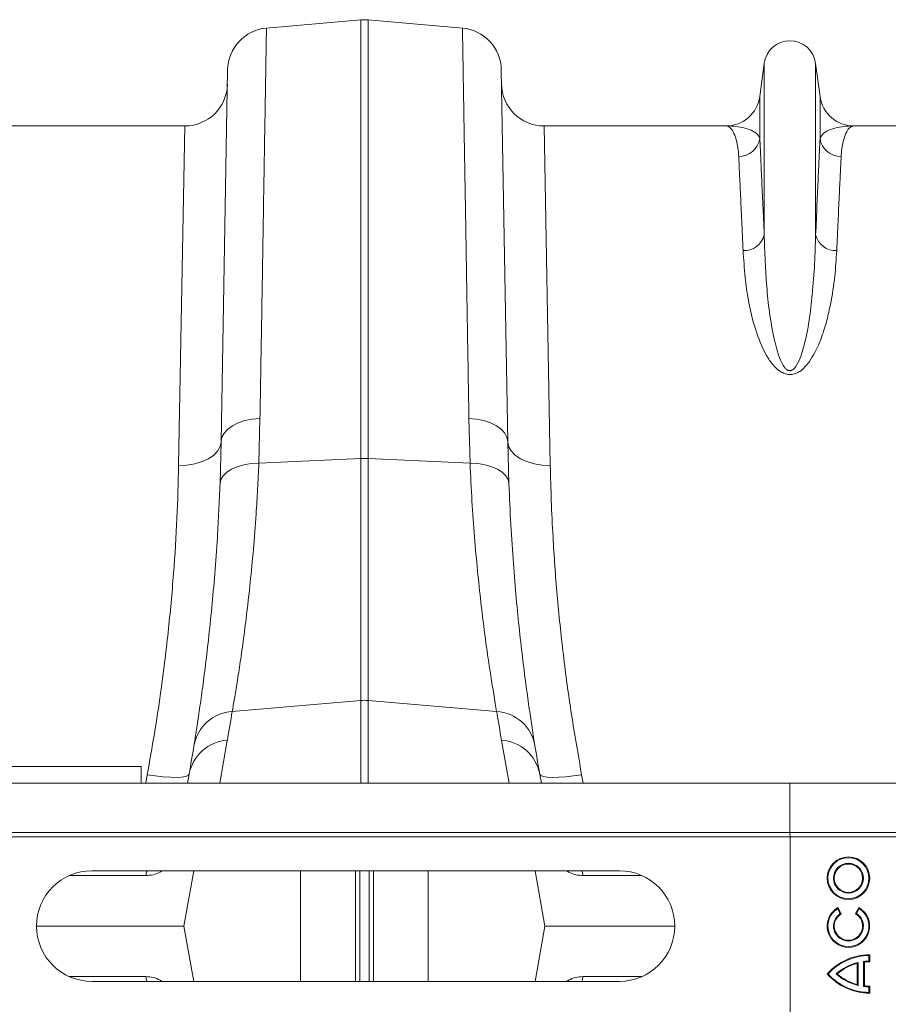
# Model space of a CAD drawing. Units: millimetres. Extents: x 11848 to 20248, y 1309 to 7249.
# Drawn here: x 15360 to 15564, y 5078 to 5310 of the extents above; entities that cross this region are included whole.
import ezdxf

# ---------------------------------------------------------------- set-up
doc = ezdxf.new("R2010")
doc.units = ezdxf.units.MM
doc.linetypes.add('SLD-Solid', pattern=[0])
doc.layers.add('ACO_DRAINAGE', color=7, linetype='Continuous')
doc.layers.add('kote', color=152, linetype='Continuous', lineweight=0)

# ---------------------------------------------------------------- blocks, each defined once
blk = doc.blocks.new('ACO - 32820 - PLAN')
at = {"layer": 'ACO_DRAINAGE', "linetype": 'SLD-Solid', "lineweight": 9}
for p, q in [((916.97, 210.99), (939.13, 212.92)), ((939.13, 212.92), (939.13, 109.85)), ((940.87, 109.85), (940.87, 212.92)), ((963.03, 210.99), (940.87, 212.92)), ((1033.95, 202.7), (1032.92, 194.95)), ((1033.95, 202.7), (1033.95, 162.43)), ((1046.05, 202.7), (1046.05, 162.43)), ((1047.08, 194.95), (1046.05, 202.7)), ((907.84, 201.2), (906.32, 113.81)), ((973.68, 113.81), (972.16, 201.2)), ((1032.92, 194.95), (1032.92, 185.02)), ((1047.08, 194.95), (1047.08, 185.02)), ((897.79, 188), (855.01, 188)), ((897.79, 188), (896.32, 108.23)), ((983.68, 108.23), (982.21, 188)), ((1024.99, 188), (982.21, 188)), ((1097.79, 188), (1055.01, 188)), ((908.98, 117.56), (910.35, 118.24)), ((910.35, 118.24), (911.92, 118.76)), ((911.92, 118.76), (913.63, 119.11)), ((913.63, 119.11), (915.44, 119.27)), ((915.17, 108.77), (915.44, 119.27)), ((964.56, 119.27), (964.83, 108.77)), ((966.37, 119.11), (964.56, 119.27)), ((968.08, 118.76), (966.37, 119.11)), ((969.65, 118.24), (968.08, 118.76)), ((971.02, 117.56), (969.65, 118.24)), ((906.5, 114.84), (907.02, 115.83)), ((907.02, 115.83), (907.86, 116.75)), ((907.86, 116.75), (908.98, 117.56)), ((972.14, 116.75), (971.02, 117.56)), ((972.98, 115.83), (972.14, 116.75)), ((973.5, 114.84), (972.98, 115.83)), ((906.32, 113.81), (906.05, 104)), ((906.11, 112.7), (906.32, 113.81)), ((906.32, 113.81), (906.5, 114.84)), ((973.68, 113.81), (973.5, 114.84)), ((973.95, 104), (973.68, 113.81)), ((973.89, 112.7), (973.68, 113.81)), ((904.6, 110.66), (905.53, 111.64)), ((905.53, 111.64), (906.11, 112.7)), ((974.47, 111.64), (973.89, 112.7)), ((975.4, 110.66), (974.47, 111.64)), ((900.12, 108.62), (901.84, 109.12)), ((901.84, 109.12), (903.35, 109.81)), ((903.35, 109.81), (904.6, 110.66)), ((913.37, 108.65), (915.17, 108.77)), ((915.17, 108.77), (939.13, 109.85)), ((939.13, 109.85), (939.13, 53.01)), ((940.87, 53.01), (940.87, 109.85)), ((964.83, 108.77), (940.87, 109.85)), ((966.63, 108.65), (964.83, 108.77)), ((976.65, 109.81), (975.4, 110.66)), ((978.16, 109.12), (976.65, 109.81)), ((979.88, 108.62), (978.16, 109.12)), ((896.32, 108.23), (898.26, 108.32)), ((898.26, 108.32), (900.12, 108.62)), ((906.78, 105.81), (907.62, 106.62)), ((907.62, 106.62), (908.74, 107.33)), ((908.74, 107.33), (910.1, 107.92)), ((910.1, 107.92), (911.66, 108.36)), ((911.66, 108.36), (913.37, 108.65)), ((968.34, 108.36), (966.63, 108.65)), ((969.9, 107.92), (968.34, 108.36)), ((971.26, 107.33), (969.9, 107.92)), ((972.38, 106.62), (971.26, 107.33)), ((973.22, 105.81), (972.38, 106.62)), ((981.74, 108.32), (979.88, 108.62)), ((983.68, 108.23), (981.74, 108.32)), ((906.05, 104), (906.25, 104.92)), ((906.25, 104.92), (906.78, 105.81)), ((973.75, 104.92), (973.22, 105.81)), ((973.95, 104), (973.75, 104.92)), ((908.93, 50.45), (939.13, 53.01)), ((939.13, 53.01), (939.13, 33.6)), ((971.07, 50.45), (940.87, 53.01)), ((940.87, 33.6), (940.87, 53.01)), ((906, 33.6), (907.77, 43.64)), ((972.23, 43.64), (974, 33.6)), ((887.5, 37.5), (787.5, 37.5)), ((887.5, 37.5), (887.5, 33.6)), ((888.95, 35.56), (888.58, 33.6)), ((890.83, 35.28), (888.95, 35.56)), ((892.65, 35.07), (890.83, 35.28)), ((894.32, 34.95), (892.65, 35.07)), ((895.8, 34.93), (894.32, 34.95)), ((897.03, 35), (895.8, 34.93)), ((897.96, 35.15), (897.03, 35)), ((898.55, 35.4), (897.96, 35.15)), ((898.8, 35.72), (898.42, 33.6)), ((898.8, 35.72), (898.55, 35.4)), ((981.58, 33.6), (981.2, 35.72)), ((981.45, 35.4), (981.2, 35.72)), ((982.04, 35.15), (981.45, 35.4)), ((982.97, 35), (982.04, 35.15)), ((984.2, 34.93), (982.97, 35)), ((985.68, 34.95), (984.2, 34.93)), ((987.35, 35.07), (985.68, 34.95)), ((989.17, 35.28), (987.35, 35.07)), ((991.05, 35.56), (989.17, 35.28)), ((991.42, 33.6), (991.05, 35.56)), ((35.42, 33.6), (1040, 33.6)), ((1040, 33.6), (2044.58, 33.6)), ((1040, 22), (1040, 33.6)), ((35.42, 22), (1040, 22)), ((35.45, 21), (1040.03, 21)), ((1040, 22), (2044.58, 22)), ((1040.03, 21), (1040, 22)), ((1040.03, 21), (2044.62, 21)), ((1040.03, -21), (1040.03, 21)), ((888.62, 11.87), (870.61, 11.87)), ((875.92, 13), (999.92, 13)), ((888.62, 11.87), (888.8, 12.71)), ((888.8, 12.71), (888.9, 13)), ((892.54, 13), (892.02, 12.7)), ((892.02, 12.7), (892.03, 13)), ((899.87, 13), (897.58, 0)), ((924.99, -13), (924.99, 13)), ((937.88, -13), (937.88, 13)), ((938.91, -13), (938.91, 13)), ((941.09, -13), (941.09, 13)), ((942.12, -13), (942.12, 13)), ((955.01, -13), (955.01, 13)), ((980.13, 13), (982.42, 0)), ((987.98, 12.7), (987.45, 13)), ((987.98, 12.7), (987.97, 13)), ((991.2, 12.71), (991.1, 13)), ((991.38, 11.87), (991.2, 12.71)), ((1005.22, 11.87), (991.38, 11.87)), ((1051.19, 4.09), (1051.25, 4.33)), ((1051.84, 2.95), (1051.19, 4.09)), ((1052.08, 2.89), (1051.25, 4.33)), ((1051.84, 2.95), (1052.08, 2.89)), ((1056.25, 4.33), (1055.42, 2.89)), ((1055.66, 2.95), (1055.42, 2.89)), ((1056.31, 4.09), (1055.66, 2.95)), ((1056.31, 4.09), (1056.25, 4.33)), ((862.92, 0), (897.58, 0)), ((899.87, -13), (897.58, 0)), ((980.13, -13), (982.42, 0)), ((982.42, 0), (1012.92, 0)), ((1058.57, -6.91), (1058.75, -6.74)), ((1058.57, -8.23), (1058.57, -6.91)), ((1058.75, -8.4), (1058.75, -6.74)), ((1056.01, -8.55), (1055.83, -8.77)), ((1055.83, -13.73), (1055.83, -8.77)), ((1056.01, -13.95), (1056.01, -8.55)), ((1057.32, -8.31), (1057.5, -8.47)), ((1057.32, -14.19), (1057.32, -8.31)), ((1057.5, -14.03), (1057.5, -8.47)), ((1058.57, -8.23), (1058.75, -8.4)), ((1048.99, -11.25), (1048.75, -11.25)), ((1050.84, -11.25), (1051.11, -11.25)), ((888.62, -11.87), (870.61, -11.87)), ((999.92, -13), (875.92, -13)), ((888.62, -11.87), (888.8, -12.71)), ((888.8, -12.71), (888.9, -13)), ((892.54, -13), (892.02, -12.7)), ((892.02, -12.7), (892.03, -13)), ((987.98, -12.7), (987.45, -13)), ((987.98, -12.7), (987.97, -13)), ((991.2, -12.71), (991.1, -13)), ((991.38, -11.87), (991.2, -12.71)), ((1005.22, -11.87), (991.38, -11.87)), ((1056.01, -13.95), (1055.83, -13.73)), ((1057.32, -14.19), (1057.5, -14.03)), ((1058.57, -14.27), (1058.75, -14.1)), ((1058.57, -15.59), (1058.57, -14.27)), ((1058.57, -15.59), (1058.75, -15.76)), ((1058.75, -15.76), (1058.75, -14.1))]:
    blk.add_line(p, q, dxfattribs=at)
for radius in [5, 4.82, 3.51, 3.33]:
    blk.add_circle((1053.75, 11.25), radius, dxfattribs=at)
for centre, radius, start, end in [((940, 202.96), 10, 85, 95), ((917.84, 201.02), 10, 95, 179), ((962.16, 201.02), 10, 1, 85), ((1040, 201.9), 6.1, 7.5666, 172.4334), ((897.79, 198), 10, 270, 359), ((982.21, 198), 10, 181, 270), ((1024.99, 196), 8, 270, 352.4334), ((1055.01, 196), 8, 187.5666, 270), ((1028.02, 185.78), 4.96, 269.3454, 351.157), ((1051.98, 185.78), 4.96, 188.843, 270.6546), ((1029.22, 163.55), 4.86, 267.3448, 346.6808), ((1050.78, 163.55), 4.86, 193.3192, 272.6552), ((940, 90.51), 19.35, 87.4187, 92.5813), ((940, 42.74), 10.3, 85.1483, 94.8517), ((909.54, 40.71), 9.75, 93.5836, 170.1354), ((405.52, 132.21), 510, 350, 350.7753), ((1474.48, 132.21), 510, 189.2247, 190), ((970.46, 40.71), 9.75, 9.8646, 86.4164), ((908.38, 33.92), 9.75, 93.5423, 169.3703), ((406.39, 122.54), 500, 350, 350.7753), ((971.62, 33.92), 9.75, 10.6297, 86.4577), ((1473.61, 122.54), 500, 189.2247, 190), ((875.92, 0), 13, 90, 270), ((999.92, 0), 13, 270, 90), ((1053.75, 0), 5, 119.9966, 59.9966), ((1053.75, 0), 4.82, 122.0915, 57.9017), ((1053.75, 0), 3.51, 122.8764, 57.1168), ((1053.75, 0), 3.33, 119.9966, 59.9966), ((1058.75, -20.07), 13.33, 89.9966, 138.587), ((1058.75, -20.07), 13.16, 90.7645, 137.9062), ((1058.75, -20.07), 11.84, 103.3754, 131.8655), ((1058.75, -20.07), 11.67, 104.4741, 130.89), ((1058.75, -20.07), 11.84, 90.8497, 96.9139), ((1058.75, -20.07), 11.67, 89.9966, 96.1472), ((1058.75, -2.43), 13.33, 221.4062, 269.9966), ((1058.75, -2.43), 13.16, 222.087, 269.2287), ((1058.75, -2.43), 11.84, 228.1277, 256.6177), ((1058.75, -2.43), 11.67, 229.1032, 255.5191), ((1058.75, -2.43), 11.84, 263.0793, 269.1435), ((1058.75, -2.43), 11.67, 263.8459, 269.9966)]:
    blk.add_arc(centre, radius, start, end, dxfattribs=at)
for points, knots in [([(915.44, 119.27), (915.49, 122), (915.58, 127.46), (915.72, 135.72), (915.86, 144.07), (916, 152.39), (916.13, 160.32), (916.25, 167.81), (916.37, 174.83), (916.47, 181.23), (916.57, 186.99), (916.66, 192.13), (916.73, 196.72), (916.8, 200.73), (916.86, 204.12), (916.9, 206.75), (916.93, 208.68), (916.95, 210), (916.97, 210.83), (916.97, 210.93), (916.97, 210.99)], [0, 0, 0, 0, 0.048914, 0.09794, 0.155019, 0.212143, 0.269223, 0.327961, 0.386746, 0.445484, 0.502564, 0.559688, 0.616768, 0.675506, 0.734292, 0.793031, 0.844511, 0.895992, 0.947996, 1, 1, 1, 1]), ([(963.03, 210.99), (963.03, 210.94), (963.03, 210.85), (963.05, 210.07), (963.07, 208.71), (963.1, 206.64), (963.15, 203.91), (963.2, 200.51), (963.27, 196.42), (963.35, 191.74), (963.44, 186.51), (963.53, 180.75), (963.64, 174.38), (963.76, 167.39), (963.88, 159.79), (964.01, 152.01), (964.14, 144.14), (964.27, 136.23), (964.41, 127.97), (964.51, 122.17), (964.56, 119.27)], [0, 0, 0, 0, 0.048914, 0.09794, 0.155009, 0.212121, 0.26919, 0.327917, 0.386691, 0.445418, 0.502487, 0.559599, 0.616668, 0.675394, 0.734168, 0.792895, 0.844409, 0.895923, 0.947961, 1, 1, 1, 1]), ([(1024.99, 188), (1025, 188), (1025.29, 188), (1025.87, 187.76), (1026.69, 186.72), (1027.39, 184.95), (1027.82, 182.89), (1027.93, 181.34), (1027.97, 180.83)], [0, 0, 0, 0, 0.00265, 0.220329, 0.438802, 0.662931, 0.887992, 1, 1, 1, 1]), ([(1032.92, 185.02), (1032.83, 185.26), (1032.54, 185.95), (1031.4, 186.82), (1029.53, 187.52), (1027.34, 187.91), (1025.79, 188), (1025, 188), (1024.99, 188)], [0, 0, 0, 0, 0.114619, 0.339863, 0.565929, 0.781443, 0.997131, 1, 1, 1, 1]), ([(1055.01, 188), (1055, 188), (1054.21, 188), (1052.66, 187.91), (1050.47, 187.52), (1048.6, 186.82), (1047.46, 185.95), (1047.17, 185.26), (1047.08, 185.02)], [0, 0, 0, 0, 0.002869, 0.218478, 0.43407, 0.659768, 0.885381, 1, 1, 1, 1]), ([(1052.03, 180.83), (1052.07, 181.34), (1052.18, 182.89), (1052.61, 184.95), (1053.31, 186.72), (1054.13, 187.76), (1054.71, 188), (1055, 188), (1055.01, 188)], [0, 0, 0, 0, 0.112008, 0.336124, 0.561198, 0.778874, 0.99735, 1, 1, 1, 1]), ([(1033.95, 162.43), (1033.85, 164.8), (1033.64, 169.54), (1033.36, 175.59), (1033.12, 180.91), (1032.99, 183.65), (1032.92, 185.02)], [0, 0, 0, 0, 0.246755, 0.494771, 0.746714, 1, 1, 1, 1]), ([(1047.08, 185.02), (1047.01, 183.69), (1046.89, 181.01), (1046.65, 175.77), (1046.37, 169.7), (1046.16, 164.86), (1046.05, 162.43)], [0, 0, 0, 0, 0.246754, 0.49477, 0.746714, 1, 1, 1, 1]), ([(1027.97, 180.83), (1028.03, 179.52), (1028.15, 176.89), (1028.4, 171.76), (1028.67, 165.81), (1028.89, 161.07), (1029, 158.69)], [0, 0, 0, 0, 0.2467464, 0.4947581, 0.7467059, 1, 1, 1, 1]), ([(1051, 158.69), (1051.11, 161.01), (1051.32, 165.66), (1051.6, 171.58), (1051.84, 176.79), (1051.97, 179.48), (1052.03, 180.83)], [0, 0, 0, 0, 0.246748, 0.494759, 0.746706, 1, 1, 1, 1]), ([(1046.05, 162.43), (1045.98, 160.2), (1045.85, 155.74), (1045.33, 148.93), (1044.59, 142.33), (1043.65, 137.4), (1042.57, 133.8), (1041.86, 132.08), (1041.09, 131.05), (1040.69, 130.71), (1040.37, 130.56), (1040.16, 130.5), (1039.88, 130.49), (1039.66, 130.54), (1039.27, 130.72), (1038.66, 131.3), (1037.87, 132.68), (1037.1, 134.7), (1036.15, 138.45), (1035.22, 143.48), (1034.58, 149.59), (1034.19, 155.74), (1034.01, 159.93), (1033.96, 162.2), (1033.95, 162.43)], [0, 0, 0, 0, 0.1159989, 0.2319868, 0.3226478, 0.4132127, 0.444965, 0.4768152, 0.4867888, 0.4936725, 0.4954603, 0.4987396, 0.5006988, 0.504175, 0.5060766, 0.5149812, 0.5340302, 0.5679024, 0.6018597, 0.6943113, 0.7869509, 0.879533, 0.9878682, 1, 1, 1, 1]), ([(1029, 158.69), (1029.13, 156.64), (1029.37, 152.96), (1030.16, 147.13), (1031.36, 141.53), (1033.04, 136.91), (1034.78, 133.46), (1036.19, 131.55), (1037.67, 130.26), (1038.9, 129.71), (1039.88, 129.55), (1040.88, 129.64), (1041.87, 130.03), (1042.88, 130.71), (1043.8, 131.61), (1044.86, 132.99), (1046.22, 135.32), (1047.61, 138.58), (1048.74, 142.38), (1049.78, 147.15), (1050.64, 152.72), (1050.88, 156.7), (1051, 158.69)], [0, 0, 0, 0, 0.114506, 0.204633, 0.294817, 0.38459, 0.419917, 0.455072, 0.47743, 0.489858, 0.498745, 0.507637, 0.52016, 0.532495, 0.549953, 0.567465, 0.600165, 0.65945, 0.718936, 0.778396, 0.889182, 1, 1, 1, 1]), ([(908.93, 50.45), (909.09, 51.4), (909.42, 53.29), (910.07, 57.23), (910.8, 61.98), (911.59, 67.54), (912.39, 73.8), (913.17, 80.74), (913.91, 88.4), (914.48, 95.82), (914.9, 102.64), (915.08, 106.72), (915.17, 108.77)], [0, 0, 0, 0, 0.105499, 0.211, 0.319608, 0.428217, 0.533693, 0.639171, 0.747647, 0.856123, 0.927947, 1, 1, 1, 1]), ([(964.83, 108.77), (964.97, 105.76), (965.24, 99.76), (965.85, 91.31), (966.56, 83.34), (967.35, 76.04), (968.15, 69.5), (968.95, 63.7), (969.71, 58.63), (970.31, 54.91), (970.76, 52.23), (970.97, 51.04), (971.07, 50.45)], [0, 0, 0, 0, 0.10637, 0.212742, 0.322209, 0.431677, 0.538071, 0.644465, 0.753978, 0.86349, 0.931644, 1, 1, 1, 1]), ([(896.32, 108.23), (896.21, 104.15), (896, 95.96), (895.18, 82.81), (893.93, 69.05), (892.36, 56.4), (890.67, 45.19), (889.52, 38.77), (888.95, 35.56)], [0, 0, 0, 0, 0.184269, 0.369806, 0.559399, 0.750419, 0.875008, 1, 1, 1, 1]), ([(991.05, 35.56), (990.22, 40.29), (988.55, 49.8), (986.66, 63.91), (985.21, 77.85), (984.36, 89.87), (983.88, 99.99), (983.75, 105.48), (983.68, 108.23)], [0, 0, 0, 0, 0.1842666, 0.3698442, 0.5595593, 0.7507008, 0.8751564, 1, 1, 1, 1]), ([(906.05, 104), (905.96, 101.84), (905.78, 97.53), (905.38, 90.39), (904.83, 82.69), (904.11, 74.64), (903.34, 67.21), (902.55, 60.54), (901.78, 54.71), (901.07, 49.71), (900.42, 45.47), (900.09, 43.42), (899.93, 42.39)], [0, 0, 0, 0, 0.0714, 0.143031, 0.248306, 0.353583, 0.461854, 0.570126, 0.676086, 0.782045, 0.891023, 1, 1, 1, 1]), ([(980.07, 42.39), (979.97, 43.01), (979.77, 44.26), (979.33, 47.05), (978.76, 50.88), (978.02, 56.14), (977.23, 62.29), (976.44, 69.25), (975.67, 76.88), (974.98, 85.19), (974.37, 94.18), (974.09, 100.72), (973.95, 104)], [0, 0, 0, 0, 0.0685338, 0.1372647, 0.2439124, 0.3505606, 0.4602824, 0.5700037, 0.6759613, 0.7819175, 0.8909599, 1, 1, 1, 1]), ([(892.02, 12.7), (891.48, 12.46), (890.4, 11.97), (889.22, 11.9), (888.62, 11.87)], [0, 0, 0, 0, 0.495127, 1, 1, 1, 1]), ([(991.38, 11.87), (990.8, 11.9), (989.61, 11.97), (988.53, 12.46), (987.98, 12.7)], [0, 0, 0, 0, 0.4951561, 1, 1, 1, 1]), ([(892.02, -12.7), (891.48, -12.46), (890.4, -11.97), (889.22, -11.9), (888.62, -11.87)], [0, 0, 0, 0, 0.495127, 1, 1, 1, 1]), ([(991.38, -11.87), (990.8, -11.9), (989.61, -11.97), (988.53, -12.46), (987.98, -12.7)], [0, 0, 0, 0, 0.4951561, 1, 1, 1, 1])]:
    blk.add_open_spline(points, degree=3, knots=knots, dxfattribs=at)

msp = doc.modelspace()

# ---------------------------------------------------------------- block references
at = {"layer": 'kote'}
msp.add_blockref('ACO - 32820 - PLAN', (14501.27, 5096.86), dxfattribs=at)

doc.saveas('drawing.dxf')
